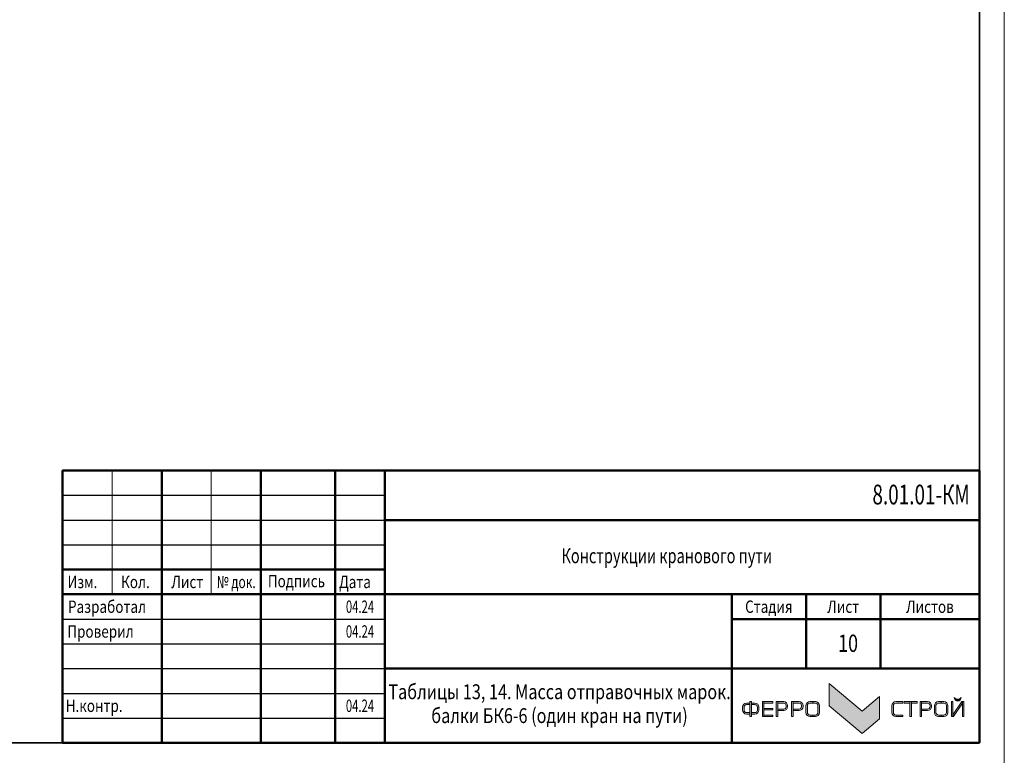
# Model space of a CAD drawing. Units: metres. Extents: x -36 to 668, y -497 to 13.
# Drawn here: x 648 to 668, y -467 to -452 of the extents above; entities that cross this region are included whole.
import ezdxf

# ---------------------------------------------------------------- set-up
doc = ezdxf.new("R2010")
doc.units = ezdxf.units.M
doc.layers.add('Standard', color=7, linetype='Continuous', lineweight=25)
doc.styles.add('ARIAL', font='arial.ttf')

# ---------------------------------------------------------------- blocks, each defined once
blk = doc.blocks.new('СЛОЖНЫЙ_ОБЪЕКТ_1014')
at = {"layer": 'Standard', "color": 7, "linetype": 'Continuous', "lineweight": 13}
blk.add_line((667.896, -437.603), (667.896, -467.303), dxfattribs=at)
at = {"layer": 'Standard', "color": 7, "linetype": 'Continuous', "lineweight": 35}
blk.add_lwpolyline([(648.896, -466.803), (606.896, -466.803), (606.896, -438.103), (667.396, -438.103), (667.396, -461.303), (648.896, -461.303), (648.896, -466.803)], close=True, dxfattribs=at)
blk = doc.blocks.new('СЛОЖНЫЙ_ОБЪЕКТ_1017')
at = {"layer": 'Standard', "linetype": 'Continuous', "lineweight": 13}
blk.add_hatch(color=150, dxfattribs=at).paths.add_polyline_path([(665.376, -466.316), (665.376, -465.866), (665.026, -466.16), (664.366, -465.606), (664.366, -466.056), (665.026, -466.61)])
at = {"layer": 'Standard', "linetype": 'Continuous', "lineweight": 13, "true_color": 0x000000}
h = blk.add_hatch(color=18, dxfattribs=at)
h.paths.add_polyline_path([(662.695, -466.22), (662.765, -466.22), (662.765, -466.27), (662.795, -466.27), (662.795, -466.22), (662.865, -466.22), (662.869, -466.22), (662.874, -466.22), (662.878, -466.219), (662.882, -466.219), (662.885, -466.218), (662.889, -466.217), (662.893, -466.215), (662.897, -466.214), (662.901, -466.212), (662.904, -466.21), (662.908, -466.208), (662.911, -466.206), (662.914, -466.204), (662.918, -466.201), (662.921, -466.198), (662.923, -466.195), (662.926, -466.192), (662.929, -466.189), (662.931, -466.186), (662.933, -466.183), (662.935, -466.179), (662.937, -466.176), (662.939, -466.172), (662.94, -466.168), (662.942, -466.164), (662.943, -466.16), (662.944, -466.156), (662.945, -466.152), (662.945, -466.148), (662.945, -466.144), (662.945, -466.14), (662.945, -466.08), (662.945, -466.076), (662.945, -466.072), (662.945, -466.068), (662.944, -466.064), (662.943, -466.06), (662.942, -466.056), (662.94, -466.053), (662.939, -466.049), (662.937, -466.045), (662.935, -466.042), (662.933, -466.038), (662.931, -466.035), (662.929, -466.031), (662.926, -466.028), (662.923, -466.025), (662.921, -466.022), (662.918, -466.02), (662.914, -466.017), (662.911, -466.015), (662.908, -466.012), (662.904, -466.01), (662.901, -466.009), (662.897, -466.007), (662.893, -466.005), (662.889, -466.004), (662.885, -466.003), (662.882, -466.002), (662.878, -466.001), (662.874, -466.001), (662.869, -466), (662.865, -466), (662.795, -466), (662.795, -465.97), (662.765, -465.97), (662.765, -466), (662.695, -466), (662.691, -466), (662.687, -466.001), (662.683, -466.001), (662.679, -466.002), (662.675, -466.003), (662.671, -466.004), (662.668, -466.005), (662.664, -466.007), (662.66, -466.009), (662.657, -466.01), (662.653, -466.012), (662.65, -466.015), (662.646, -466.017), (662.643, -466.02), (662.64, -466.022), (662.637, -466.025), (662.635, -466.028), (662.632, -466.031), (662.63, -466.035), (662.628, -466.038), (662.625, -466.042), (662.624, -466.045), (662.622, -466.049), (662.62, -466.053), (662.619, -466.056), (662.618, -466.06), (662.617, -466.064), (662.616, -466.068), (662.616, -466.072), (662.616, -466.076), (662.615, -466.08), (662.615, -466.14), (662.616, -466.144), (662.616, -466.148), (662.616, -466.152), (662.617, -466.156), (662.618, -466.16), (662.619, -466.164), (662.62, -466.168), (662.622, -466.172), (662.624, -466.176), (662.625, -466.179), (662.628, -466.183), (662.63, -466.186), (662.632, -466.189), (662.635, -466.192), (662.637, -466.195), (662.64, -466.198), (662.643, -466.201), (662.646, -466.204), (662.65, -466.206), (662.653, -466.208), (662.657, -466.21), (662.66, -466.212), (662.664, -466.214), (662.668, -466.215), (662.671, -466.217), (662.675, -466.218), (662.679, -466.219), (662.683, -466.219), (662.687, -466.22), (662.691, -466.22)])
h.paths.add_polyline_path([(662.914, -466.068), (662.914, -466.07), (662.915, -466.073), (662.915, -466.075), (662.915, -466.078), (662.915, -466.08), (662.915, -466.14), (662.915, -466.143), (662.915, -466.145), (662.915, -466.148), (662.914, -466.15), (662.914, -466.153), (662.913, -466.155), (662.912, -466.158), (662.911, -466.16), (662.91, -466.162), (662.909, -466.165), (662.908, -466.167), (662.906, -466.169), (662.905, -466.171), (662.903, -466.173), (662.902, -466.175), (662.9, -466.177), (662.898, -466.178), (662.896, -466.18), (662.894, -466.181), (662.892, -466.183), (662.89, -466.184), (662.887, -466.185), (662.885, -466.186), (662.883, -466.187), (662.88, -466.188), (662.878, -466.189), (662.876, -466.189), (662.873, -466.19), (662.87, -466.19), (662.868, -466.19), (662.865, -466.19), (662.795, -466.19), (662.795, -466.03), (662.865, -466.03), (662.868, -466.03), (662.87, -466.031), (662.873, -466.031), (662.876, -466.031), (662.878, -466.032), (662.88, -466.033), (662.883, -466.033), (662.885, -466.034), (662.887, -466.035), (662.89, -466.037), (662.892, -466.038), (662.894, -466.039), (662.896, -466.041), (662.898, -466.042), (662.9, -466.044), (662.902, -466.046), (662.903, -466.048), (662.905, -466.05), (662.906, -466.052), (662.908, -466.054), (662.909, -466.056), (662.91, -466.058), (662.911, -466.061), (662.912, -466.063), (662.913, -466.065)], flags=16)
h.paths.add_polyline_path([(662.688, -466.19), (662.685, -466.189), (662.683, -466.189), (662.68, -466.188), (662.678, -466.187), (662.676, -466.186), (662.673, -466.185), (662.671, -466.184), (662.669, -466.183), (662.667, -466.181), (662.665, -466.18), (662.663, -466.178), (662.661, -466.177), (662.659, -466.175), (662.657, -466.173), (662.656, -466.171), (662.654, -466.169), (662.653, -466.167), (662.652, -466.165), (662.651, -466.162), (662.649, -466.16), (662.649, -466.158), (662.648, -466.155), (662.647, -466.153), (662.646, -466.15), (662.646, -466.148), (662.646, -466.145), (662.646, -466.143), (662.645, -466.14), (662.645, -466.08), (662.646, -466.078), (662.646, -466.075), (662.646, -466.073), (662.646, -466.07), (662.647, -466.068), (662.648, -466.065), (662.649, -466.063), (662.649, -466.061), (662.651, -466.058), (662.652, -466.056), (662.653, -466.054), (662.654, -466.052), (662.656, -466.05), (662.657, -466.048), (662.659, -466.046), (662.661, -466.044), (662.663, -466.042), (662.665, -466.041), (662.667, -466.039), (662.669, -466.038), (662.671, -466.037), (662.673, -466.035), (662.676, -466.034), (662.678, -466.033), (662.68, -466.033), (662.683, -466.032), (662.685, -466.031), (662.688, -466.031), (662.69, -466.031), (662.693, -466.03), (662.695, -466.03), (662.765, -466.03), (662.765, -466.19), (662.695, -466.19), (662.693, -466.19), (662.69, -466.19)], flags=16)
for points in [[(663.225, -465.97), (663.015, -465.97), (663.015, -466.27), (663.225, -466.27), (663.225, -466.24), (663.045, -466.24), (663.045, -466.135), (663.225, -466.135), (663.225, -466.105), (663.045, -466.105), (663.045, -466), (663.225, -466)], [(665.628, -466.19), (665.629, -466.194), (665.629, -466.198), (665.629, -466.202), (665.63, -466.206), (665.631, -466.21), (665.632, -466.214), (665.633, -466.218), (665.635, -466.222), (665.637, -466.226), (665.638, -466.229), (665.641, -466.233), (665.643, -466.236), (665.645, -466.239), (665.648, -466.242), (665.65, -466.245), (665.653, -466.248), (665.656, -466.251), (665.659, -466.254), (665.663, -466.256), (665.666, -466.258), (665.67, -466.26), (665.673, -466.262), (665.677, -466.264), (665.681, -466.265), (665.684, -466.267), (665.688, -466.268), (665.692, -466.269), (665.696, -466.269), (665.7, -466.27), (665.704, -466.27), (665.708, -466.27), (665.848, -466.27), (665.848, -466.24), (665.708, -466.24), (665.706, -466.24), (665.703, -466.24), (665.701, -466.24), (665.698, -466.239), (665.696, -466.239), (665.693, -466.238), (665.691, -466.237), (665.689, -466.236), (665.686, -466.235), (665.684, -466.234), (665.682, -466.233), (665.68, -466.231), (665.678, -466.23), (665.676, -466.228), (665.674, -466.227), (665.672, -466.225), (665.67, -466.223), (665.669, -466.221), (665.667, -466.219), (665.666, -466.217), (665.665, -466.215), (665.664, -466.212), (665.662, -466.21), (665.662, -466.208), (665.661, -466.205), (665.66, -466.203), (665.659, -466.2), (665.659, -466.198), (665.659, -466.195), (665.659, -466.193), (665.658, -466.19), (665.658, -466.05), (665.659, -466.048), (665.659, -466.045), (665.659, -466.043), (665.659, -466.04), (665.66, -466.038), (665.661, -466.035), (665.662, -466.033), (665.662, -466.031), (665.664, -466.028), (665.665, -466.026), (665.666, -466.024), (665.667, -466.022), (665.669, -466.02), (665.67, -466.018), (665.672, -466.016), (665.674, -466.014), (665.676, -466.012), (665.678, -466.011), (665.68, -466.009), (665.682, -466.008), (665.684, -466.007), (665.686, -466.005), (665.689, -466.004), (665.691, -466.003), (665.693, -466.003), (665.696, -466.002), (665.698, -466.001), (665.701, -466.001), (665.703, -466.001), (665.706, -466), (665.708, -466), (665.848, -466), (665.848, -465.97), (665.708, -465.97), (665.704, -465.97), (665.7, -465.971), (665.696, -465.971), (665.692, -465.972), (665.688, -465.973), (665.684, -465.974), (665.681, -465.975), (665.677, -465.977), (665.673, -465.979), (665.67, -465.98), (665.666, -465.982), (665.663, -465.985), (665.659, -465.987), (665.656, -465.99), (665.653, -465.992), (665.65, -465.995), (665.648, -465.998), (665.645, -466.001), (665.643, -466.005), (665.641, -466.008), (665.638, -466.012), (665.637, -466.015), (665.635, -466.019), (665.633, -466.023), (665.632, -466.026), (665.631, -466.03), (665.63, -466.034), (665.629, -466.038), (665.629, -466.042), (665.629, -466.046), (665.628, -466.05)], [(666.138, -465.97), (665.878, -465.97), (665.878, -466), (665.993, -466), (665.993, -466.27), (666.023, -466.27), (666.023, -466), (666.138, -466)], [(666.873, -466.27), (667.053, -466.002), (667.053, -465.97), (667.038, -465.97), (666.858, -466.239), (666.858, -465.97), (666.828, -465.97), (666.828, -466.27)], [(667.02, -465.915), (667.023, -465.908), (667.025, -465.901), (667.026, -465.894), (667.026, -465.887), (667.023, -465.891), (667.019, -465.894), (667.015, -465.898), (667.011, -465.901), (667.007, -465.904), (667.003, -465.907), (666.998, -465.91), (666.993, -465.912), (666.989, -465.914), (666.984, -465.916), (666.979, -465.917), (666.974, -465.918), (666.969, -465.919), (666.964, -465.92), (666.959, -465.92), (666.953, -465.92), (666.948, -465.92), (666.943, -465.919), (666.938, -465.918), (666.933, -465.917), (666.928, -465.916), (666.923, -465.914), (666.918, -465.912), (666.914, -465.91), (666.909, -465.907), (666.905, -465.904), (666.901, -465.901), (666.897, -465.898), (666.893, -465.894), (666.889, -465.891), (666.886, -465.887), (666.886, -465.894), (666.887, -465.901), (666.889, -465.908), (666.892, -465.915), (666.895, -465.921), (666.898, -465.927), (666.903, -465.933), (666.908, -465.938), (666.913, -465.942), (666.919, -465.946), (666.925, -465.95), (666.932, -465.953), (666.938, -465.955), (666.945, -465.956), (666.952, -465.957), (666.959, -465.957), (666.967, -465.956), (666.973, -465.955), (666.98, -465.953), (666.987, -465.95), (666.993, -465.946), (666.999, -465.942), (667.004, -465.938), (667.009, -465.933), (667.013, -465.927), (667.017, -465.921)], [(667.053, -465.97), (667.053, -466.27), (667.083, -466.27), (667.083, -465.97)]]:
    blk.add_hatch(color=18, dxfattribs=at).paths.add_polyline_path(points)
h = blk.add_hatch(color=18, dxfattribs=at)
h.paths.add_polyline_path([(663.295, -465.97), (663.295, -466.27), (663.325, -466.27), (663.325, -466.15), (663.445, -466.15), (663.449, -466.15), (663.454, -466.15), (663.458, -466.149), (663.462, -466.149), (663.465, -466.148), (663.469, -466.147), (663.473, -466.145), (663.477, -466.144), (663.481, -466.142), (663.484, -466.14), (663.488, -466.138), (663.491, -466.136), (663.494, -466.134), (663.498, -466.131), (663.501, -466.128), (663.503, -466.125), (663.506, -466.122), (663.509, -466.119), (663.511, -466.116), (663.513, -466.113), (663.515, -466.109), (663.517, -466.106), (663.519, -466.102), (663.52, -466.098), (663.522, -466.094), (663.523, -466.09), (663.524, -466.086), (663.525, -466.082), (663.525, -466.078), (663.525, -466.074), (663.525, -466.07), (663.525, -466.05), (663.525, -466.046), (663.525, -466.042), (663.525, -466.038), (663.524, -466.034), (663.523, -466.03), (663.522, -466.026), (663.52, -466.023), (663.519, -466.019), (663.517, -466.015), (663.515, -466.012), (663.513, -466.008), (663.511, -466.005), (663.509, -466.001), (663.506, -465.998), (663.503, -465.995), (663.501, -465.992), (663.498, -465.99), (663.494, -465.987), (663.491, -465.985), (663.488, -465.982), (663.484, -465.98), (663.481, -465.979), (663.477, -465.977), (663.473, -465.975), (663.469, -465.974), (663.465, -465.973), (663.462, -465.972), (663.458, -465.971), (663.454, -465.971), (663.449, -465.97), (663.445, -465.97)])
h.paths.add_polyline_path([(663.325, -466.12), (663.325, -466), (663.445, -466), (663.448, -466), (663.45, -466.001), (663.453, -466.001), (663.456, -466.001), (663.458, -466.002), (663.46, -466.003), (663.463, -466.003), (663.465, -466.004), (663.467, -466.005), (663.47, -466.007), (663.472, -466.008), (663.474, -466.009), (663.476, -466.011), (663.478, -466.012), (663.48, -466.014), (663.482, -466.016), (663.483, -466.018), (663.485, -466.02), (663.486, -466.022), (663.488, -466.024), (663.489, -466.026), (663.49, -466.028), (663.491, -466.031), (663.492, -466.033), (663.493, -466.035), (663.494, -466.038), (663.494, -466.04), (663.495, -466.043), (663.495, -466.045), (663.495, -466.048), (663.495, -466.05), (663.495, -466.07), (663.495, -466.073), (663.495, -466.075), (663.495, -466.078), (663.494, -466.08), (663.494, -466.083), (663.493, -466.085), (663.492, -466.088), (663.491, -466.09), (663.49, -466.092), (663.489, -466.095), (663.488, -466.097), (663.486, -466.099), (663.485, -466.101), (663.483, -466.103), (663.482, -466.105), (663.48, -466.107), (663.478, -466.108), (663.476, -466.11), (663.474, -466.111), (663.472, -466.113), (663.47, -466.114), (663.467, -466.115), (663.465, -466.116), (663.463, -466.117), (663.46, -466.118), (663.458, -466.119), (663.456, -466.119), (663.453, -466.12), (663.45, -466.12), (663.448, -466.12), (663.445, -466.12)], flags=16)
h = blk.add_hatch(color=18, dxfattribs=at)
h.paths.add_polyline_path([(663.605, -465.97), (663.605, -466.27), (663.635, -466.27), (663.635, -466.15), (663.755, -466.15), (663.759, -466.15), (663.764, -466.15), (663.768, -466.149), (663.772, -466.149), (663.775, -466.148), (663.779, -466.147), (663.783, -466.145), (663.787, -466.144), (663.791, -466.142), (663.794, -466.14), (663.798, -466.138), (663.801, -466.136), (663.804, -466.134), (663.808, -466.131), (663.811, -466.128), (663.813, -466.125), (663.816, -466.122), (663.819, -466.119), (663.821, -466.116), (663.823, -466.113), (663.825, -466.109), (663.827, -466.106), (663.829, -466.102), (663.83, -466.098), (663.832, -466.094), (663.833, -466.09), (663.834, -466.086), (663.835, -466.082), (663.835, -466.078), (663.835, -466.074), (663.835, -466.07), (663.835, -466.05), (663.835, -466.046), (663.835, -466.042), (663.835, -466.038), (663.834, -466.034), (663.833, -466.03), (663.832, -466.026), (663.83, -466.023), (663.829, -466.019), (663.827, -466.015), (663.825, -466.012), (663.823, -466.008), (663.821, -466.005), (663.819, -466.001), (663.816, -465.998), (663.813, -465.995), (663.811, -465.992), (663.808, -465.99), (663.804, -465.987), (663.801, -465.985), (663.798, -465.982), (663.794, -465.98), (663.791, -465.979), (663.787, -465.977), (663.783, -465.975), (663.779, -465.974), (663.775, -465.973), (663.772, -465.972), (663.768, -465.971), (663.764, -465.971), (663.759, -465.97), (663.755, -465.97)])
h.paths.add_polyline_path([(663.635, -466.12), (663.635, -466), (663.755, -466), (663.758, -466), (663.76, -466.001), (663.763, -466.001), (663.766, -466.001), (663.768, -466.002), (663.77, -466.003), (663.773, -466.003), (663.775, -466.004), (663.777, -466.005), (663.78, -466.007), (663.782, -466.008), (663.784, -466.009), (663.786, -466.011), (663.788, -466.012), (663.79, -466.014), (663.792, -466.016), (663.793, -466.018), (663.795, -466.02), (663.796, -466.022), (663.798, -466.024), (663.799, -466.026), (663.8, -466.028), (663.801, -466.031), (663.802, -466.033), (663.803, -466.035), (663.804, -466.038), (663.804, -466.04), (663.805, -466.043), (663.805, -466.045), (663.805, -466.048), (663.805, -466.05), (663.805, -466.07), (663.805, -466.073), (663.805, -466.075), (663.805, -466.078), (663.804, -466.08), (663.804, -466.083), (663.803, -466.085), (663.802, -466.088), (663.801, -466.09), (663.8, -466.092), (663.799, -466.095), (663.798, -466.097), (663.796, -466.099), (663.795, -466.101), (663.793, -466.103), (663.792, -466.105), (663.79, -466.107), (663.788, -466.108), (663.786, -466.11), (663.784, -466.111), (663.782, -466.113), (663.78, -466.114), (663.777, -466.115), (663.775, -466.116), (663.773, -466.117), (663.77, -466.118), (663.768, -466.119), (663.766, -466.119), (663.763, -466.12), (663.76, -466.12), (663.758, -466.12), (663.755, -466.12)], flags=16)
h = blk.add_hatch(color=18, dxfattribs=at)
h.paths.add_polyline_path([(663.975, -466.27), (664.085, -466.27), (664.089, -466.27), (664.094, -466.27), (664.098, -466.269), (664.102, -466.269), (664.105, -466.268), (664.109, -466.267), (664.113, -466.265), (664.117, -466.264), (664.121, -466.262), (664.124, -466.26), (664.128, -466.258), (664.131, -466.256), (664.134, -466.254), (664.138, -466.251), (664.141, -466.248), (664.143, -466.245), (664.146, -466.242), (664.149, -466.239), (664.151, -466.236), (664.153, -466.233), (664.155, -466.229), (664.157, -466.226), (664.159, -466.222), (664.16, -466.218), (664.162, -466.214), (664.163, -466.21), (664.164, -466.206), (664.165, -466.202), (664.165, -466.198), (664.165, -466.194), (664.165, -466.19), (664.165, -466.05), (664.165, -466.046), (664.165, -466.042), (664.165, -466.038), (664.164, -466.034), (664.163, -466.03), (664.162, -466.026), (664.16, -466.023), (664.159, -466.019), (664.157, -466.015), (664.155, -466.012), (664.153, -466.008), (664.151, -466.005), (664.149, -466.001), (664.146, -465.998), (664.143, -465.995), (664.141, -465.992), (664.138, -465.99), (664.134, -465.987), (664.131, -465.985), (664.128, -465.982), (664.124, -465.98), (664.121, -465.979), (664.117, -465.977), (664.113, -465.975), (664.109, -465.974), (664.105, -465.973), (664.102, -465.972), (664.098, -465.971), (664.094, -465.971), (664.089, -465.97), (664.085, -465.97), (663.975, -465.97), (663.971, -465.97), (663.967, -465.971), (663.963, -465.971), (663.959, -465.972), (663.955, -465.973), (663.951, -465.974), (663.948, -465.975), (663.944, -465.977), (663.94, -465.979), (663.937, -465.98), (663.933, -465.982), (663.93, -465.985), (663.926, -465.987), (663.923, -465.99), (663.92, -465.992), (663.917, -465.995), (663.915, -465.998), (663.912, -466.001), (663.91, -466.005), (663.908, -466.008), (663.905, -466.012), (663.904, -466.015), (663.902, -466.019), (663.9, -466.023), (663.899, -466.026), (663.898, -466.03), (663.897, -466.034), (663.896, -466.038), (663.896, -466.042), (663.896, -466.046), (663.895, -466.05), (663.895, -466.19), (663.896, -466.194), (663.896, -466.198), (663.896, -466.202), (663.897, -466.206), (663.898, -466.21), (663.899, -466.214), (663.9, -466.218), (663.902, -466.222), (663.904, -466.226), (663.905, -466.229), (663.908, -466.233), (663.91, -466.236), (663.912, -466.239), (663.915, -466.242), (663.917, -466.245), (663.92, -466.248), (663.923, -466.251), (663.926, -466.254), (663.93, -466.256), (663.933, -466.258), (663.937, -466.26), (663.94, -466.262), (663.944, -466.264), (663.948, -466.265), (663.951, -466.267), (663.955, -466.268), (663.959, -466.269), (663.963, -466.269), (663.967, -466.27), (663.971, -466.27)])
h.paths.add_polyline_path([(663.975, -466), (664.085, -466), (664.088, -466), (664.09, -466.001), (664.093, -466.001), (664.096, -466.001), (664.098, -466.002), (664.1, -466.003), (664.103, -466.003), (664.105, -466.004), (664.107, -466.005), (664.11, -466.007), (664.112, -466.008), (664.114, -466.009), (664.116, -466.011), (664.118, -466.012), (664.12, -466.014), (664.122, -466.016), (664.123, -466.018), (664.125, -466.02), (664.126, -466.022), (664.128, -466.024), (664.129, -466.026), (664.13, -466.028), (664.131, -466.031), (664.132, -466.033), (664.133, -466.035), (664.134, -466.038), (664.134, -466.04), (664.135, -466.043), (664.135, -466.045), (664.135, -466.048), (664.135, -466.05), (664.135, -466.19), (664.135, -466.193), (664.135, -466.195), (664.135, -466.198), (664.134, -466.2), (664.134, -466.203), (664.133, -466.205), (664.132, -466.208), (664.131, -466.21), (664.13, -466.212), (664.129, -466.215), (664.128, -466.217), (664.126, -466.219), (664.125, -466.221), (664.123, -466.223), (664.122, -466.225), (664.12, -466.227), (664.118, -466.228), (664.116, -466.23), (664.114, -466.231), (664.112, -466.233), (664.11, -466.234), (664.107, -466.235), (664.105, -466.236), (664.103, -466.237), (664.1, -466.238), (664.098, -466.239), (664.096, -466.239), (664.093, -466.24), (664.09, -466.24), (664.088, -466.24), (664.085, -466.24), (663.975, -466.24), (663.973, -466.24), (663.97, -466.24), (663.968, -466.24), (663.965, -466.239), (663.963, -466.239), (663.96, -466.238), (663.958, -466.237), (663.956, -466.236), (663.953, -466.235), (663.951, -466.234), (663.949, -466.233), (663.947, -466.231), (663.945, -466.23), (663.943, -466.228), (663.941, -466.227), (663.939, -466.225), (663.937, -466.223), (663.936, -466.221), (663.934, -466.219), (663.933, -466.217), (663.932, -466.215), (663.931, -466.212), (663.929, -466.21), (663.929, -466.208), (663.928, -466.205), (663.927, -466.203), (663.926, -466.2), (663.926, -466.198), (663.926, -466.195), (663.926, -466.193), (663.925, -466.19), (663.925, -466.05), (663.926, -466.048), (663.926, -466.045), (663.926, -466.043), (663.926, -466.04), (663.927, -466.038), (663.928, -466.035), (663.929, -466.033), (663.929, -466.031), (663.931, -466.028), (663.932, -466.026), (663.933, -466.024), (663.934, -466.022), (663.936, -466.02), (663.937, -466.018), (663.939, -466.016), (663.941, -466.014), (663.943, -466.012), (663.945, -466.011), (663.947, -466.009), (663.949, -466.008), (663.951, -466.007), (663.953, -466.005), (663.956, -466.004), (663.958, -466.003), (663.96, -466.003), (663.963, -466.002), (663.965, -466.001), (663.968, -466.001), (663.97, -466.001), (663.973, -466)], flags=16)
h = blk.add_hatch(color=18, dxfattribs=at)
h.paths.add_polyline_path([(666.198, -465.97), (666.198, -466.27), (666.228, -466.27), (666.228, -466.15), (666.348, -466.15), (666.352, -466.15), (666.357, -466.15), (666.361, -466.149), (666.365, -466.149), (666.368, -466.148), (666.372, -466.147), (666.376, -466.145), (666.38, -466.144), (666.384, -466.142), (666.387, -466.14), (666.391, -466.138), (666.394, -466.136), (666.397, -466.134), (666.401, -466.131), (666.404, -466.128), (666.406, -466.125), (666.409, -466.122), (666.412, -466.119), (666.414, -466.116), (666.416, -466.113), (666.418, -466.109), (666.42, -466.106), (666.422, -466.102), (666.423, -466.098), (666.425, -466.094), (666.426, -466.09), (666.427, -466.086), (666.428, -466.082), (666.428, -466.078), (666.428, -466.074), (666.428, -466.07), (666.428, -466.05), (666.428, -466.046), (666.428, -466.042), (666.428, -466.038), (666.427, -466.034), (666.426, -466.03), (666.425, -466.026), (666.423, -466.023), (666.422, -466.019), (666.42, -466.015), (666.418, -466.012), (666.416, -466.008), (666.414, -466.005), (666.412, -466.001), (666.409, -465.998), (666.406, -465.995), (666.404, -465.992), (666.401, -465.99), (666.397, -465.987), (666.394, -465.985), (666.391, -465.982), (666.387, -465.98), (666.384, -465.979), (666.38, -465.977), (666.376, -465.975), (666.372, -465.974), (666.368, -465.973), (666.365, -465.972), (666.361, -465.971), (666.357, -465.971), (666.352, -465.97), (666.348, -465.97)])
h.paths.add_polyline_path([(666.228, -466.12), (666.228, -466), (666.348, -466), (666.351, -466), (666.353, -466.001), (666.356, -466.001), (666.359, -466.001), (666.361, -466.002), (666.363, -466.003), (666.366, -466.003), (666.368, -466.004), (666.37, -466.005), (666.373, -466.007), (666.375, -466.008), (666.377, -466.009), (666.379, -466.011), (666.381, -466.012), (666.383, -466.014), (666.385, -466.016), (666.386, -466.018), (666.388, -466.02), (666.389, -466.022), (666.391, -466.024), (666.392, -466.026), (666.393, -466.028), (666.394, -466.031), (666.395, -466.033), (666.396, -466.035), (666.397, -466.038), (666.397, -466.04), (666.398, -466.043), (666.398, -466.045), (666.398, -466.048), (666.398, -466.05), (666.398, -466.07), (666.398, -466.073), (666.398, -466.075), (666.398, -466.078), (666.397, -466.08), (666.397, -466.083), (666.396, -466.085), (666.395, -466.088), (666.394, -466.09), (666.393, -466.092), (666.392, -466.095), (666.391, -466.097), (666.389, -466.099), (666.388, -466.101), (666.386, -466.103), (666.385, -466.105), (666.383, -466.107), (666.381, -466.108), (666.379, -466.11), (666.377, -466.111), (666.375, -466.113), (666.373, -466.114), (666.37, -466.115), (666.368, -466.116), (666.366, -466.117), (666.363, -466.118), (666.361, -466.119), (666.359, -466.119), (666.356, -466.12), (666.353, -466.12), (666.351, -466.12), (666.348, -466.12)], flags=16)
h = blk.add_hatch(color=18, dxfattribs=at)
h.paths.add_polyline_path([(666.568, -466.27), (666.678, -466.27), (666.682, -466.27), (666.687, -466.27), (666.691, -466.269), (666.695, -466.269), (666.698, -466.268), (666.702, -466.267), (666.706, -466.265), (666.71, -466.264), (666.714, -466.262), (666.717, -466.26), (666.721, -466.258), (666.724, -466.256), (666.727, -466.254), (666.731, -466.251), (666.734, -466.248), (666.736, -466.245), (666.739, -466.242), (666.742, -466.239), (666.744, -466.236), (666.746, -466.233), (666.748, -466.229), (666.75, -466.226), (666.752, -466.222), (666.753, -466.218), (666.755, -466.214), (666.756, -466.21), (666.757, -466.206), (666.758, -466.202), (666.758, -466.198), (666.758, -466.194), (666.758, -466.19), (666.758, -466.05), (666.758, -466.046), (666.758, -466.042), (666.758, -466.038), (666.757, -466.034), (666.756, -466.03), (666.755, -466.026), (666.753, -466.023), (666.752, -466.019), (666.75, -466.015), (666.748, -466.012), (666.746, -466.008), (666.744, -466.005), (666.742, -466.001), (666.739, -465.998), (666.736, -465.995), (666.734, -465.992), (666.731, -465.99), (666.727, -465.987), (666.724, -465.985), (666.721, -465.982), (666.717, -465.98), (666.714, -465.979), (666.71, -465.977), (666.706, -465.975), (666.702, -465.974), (666.698, -465.973), (666.695, -465.972), (666.691, -465.971), (666.687, -465.971), (666.682, -465.97), (666.678, -465.97), (666.568, -465.97), (666.564, -465.97), (666.56, -465.971), (666.556, -465.971), (666.552, -465.972), (666.548, -465.973), (666.544, -465.974), (666.541, -465.975), (666.537, -465.977), (666.533, -465.979), (666.53, -465.98), (666.526, -465.982), (666.523, -465.985), (666.519, -465.987), (666.516, -465.99), (666.513, -465.992), (666.51, -465.995), (666.508, -465.998), (666.505, -466.001), (666.503, -466.005), (666.501, -466.008), (666.498, -466.012), (666.497, -466.015), (666.495, -466.019), (666.493, -466.023), (666.492, -466.026), (666.491, -466.03), (666.49, -466.034), (666.489, -466.038), (666.489, -466.042), (666.489, -466.046), (666.488, -466.05), (666.488, -466.19), (666.489, -466.194), (666.489, -466.198), (666.489, -466.202), (666.49, -466.206), (666.491, -466.21), (666.492, -466.214), (666.493, -466.218), (666.495, -466.222), (666.497, -466.226), (666.498, -466.229), (666.501, -466.233), (666.503, -466.236), (666.505, -466.239), (666.508, -466.242), (666.51, -466.245), (666.513, -466.248), (666.516, -466.251), (666.519, -466.254), (666.523, -466.256), (666.526, -466.258), (666.53, -466.26), (666.533, -466.262), (666.537, -466.264), (666.541, -466.265), (666.544, -466.267), (666.548, -466.268), (666.552, -466.269), (666.556, -466.269), (666.56, -466.27), (666.564, -466.27)])
h.paths.add_polyline_path([(666.568, -466), (666.678, -466), (666.681, -466), (666.683, -466.001), (666.686, -466.001), (666.689, -466.001), (666.691, -466.002), (666.693, -466.003), (666.696, -466.003), (666.698, -466.004), (666.7, -466.005), (666.703, -466.007), (666.705, -466.008), (666.707, -466.009), (666.709, -466.011), (666.711, -466.012), (666.713, -466.014), (666.715, -466.016), (666.716, -466.018), (666.718, -466.02), (666.719, -466.022), (666.721, -466.024), (666.722, -466.026), (666.723, -466.028), (666.724, -466.031), (666.725, -466.033), (666.726, -466.035), (666.727, -466.038), (666.727, -466.04), (666.728, -466.043), (666.728, -466.045), (666.728, -466.048), (666.728, -466.05), (666.728, -466.19), (666.728, -466.193), (666.728, -466.195), (666.728, -466.198), (666.727, -466.2), (666.727, -466.203), (666.726, -466.205), (666.725, -466.208), (666.724, -466.21), (666.723, -466.212), (666.722, -466.215), (666.721, -466.217), (666.719, -466.219), (666.718, -466.221), (666.716, -466.223), (666.715, -466.225), (666.713, -466.227), (666.711, -466.228), (666.709, -466.23), (666.707, -466.231), (666.705, -466.233), (666.703, -466.234), (666.7, -466.235), (666.698, -466.236), (666.696, -466.237), (666.693, -466.238), (666.691, -466.239), (666.689, -466.239), (666.686, -466.24), (666.683, -466.24), (666.681, -466.24), (666.678, -466.24), (666.568, -466.24), (666.566, -466.24), (666.563, -466.24), (666.561, -466.24), (666.558, -466.239), (666.556, -466.239), (666.553, -466.238), (666.551, -466.237), (666.549, -466.236), (666.546, -466.235), (666.544, -466.234), (666.542, -466.233), (666.54, -466.231), (666.538, -466.23), (666.536, -466.228), (666.534, -466.227), (666.532, -466.225), (666.53, -466.223), (666.529, -466.221), (666.527, -466.219), (666.526, -466.217), (666.525, -466.215), (666.524, -466.212), (666.522, -466.21), (666.522, -466.208), (666.521, -466.205), (666.52, -466.203), (666.519, -466.2), (666.519, -466.198), (666.519, -466.195), (666.519, -466.193), (666.518, -466.19), (666.518, -466.05), (666.519, -466.048), (666.519, -466.045), (666.519, -466.043), (666.519, -466.04), (666.52, -466.038), (666.521, -466.035), (666.522, -466.033), (666.522, -466.031), (666.524, -466.028), (666.525, -466.026), (666.526, -466.024), (666.527, -466.022), (666.529, -466.02), (666.53, -466.018), (666.532, -466.016), (666.534, -466.014), (666.536, -466.012), (666.538, -466.011), (666.54, -466.009), (666.542, -466.008), (666.544, -466.007), (666.546, -466.005), (666.549, -466.004), (666.551, -466.003), (666.553, -466.003), (666.556, -466.002), (666.558, -466.001), (666.561, -466.001), (666.563, -466.001), (666.566, -466)], flags=16)
at = {"layer": 'Standard', "color": 7, "linetype": 'Continuous', "lineweight": 50}
for p, q in [((648.896, -461.303), (667.396, -461.303)), ((648.896, -466.803), (648.896, -461.303)), ((648.896, -461.303), (667.396, -461.303)), ((648.896, -466.803), (648.896, -461.303)), ((650.896, -461.303), (650.896, -466.803)), ((650.896, -461.303), (650.896, -466.803)), ((652.896, -466.803), (652.896, -461.303)), ((652.896, -466.803), (652.896, -461.303)), ((654.396, -461.303), (654.396, -466.803)), ((654.396, -461.303), (654.396, -466.803)), ((655.396, -461.303), (655.396, -466.803)), ((655.396, -461.303), (655.396, -466.803)), ((667.396, -461.303), (667.396, -466.803)), ((667.396, -461.303), (667.396, -466.803)), ((655.396, -462.303), (667.396, -462.303)), ((655.396, -462.303), (667.396, -462.303)), ((655.396, -463.303), (648.896, -463.303)), ((655.396, -463.303), (648.896, -463.303)), ((648.896, -463.803), (655.396, -463.803)), ((648.896, -463.803), (655.396, -463.803)), ((655.396, -463.803), (667.396, -463.803)), ((655.396, -463.803), (667.396, -463.803)), ((662.396, -466.803), (662.396, -463.803)), ((662.396, -466.803), (662.396, -463.803)), ((663.896, -465.303), (663.896, -463.803)), ((663.896, -465.303), (663.896, -463.803)), ((665.396, -463.803), (665.396, -465.303)), ((665.396, -463.803), (665.396, -465.303)), ((662.396, -464.303), (667.396, -464.303)), ((662.396, -464.303), (667.396, -464.303)), ((655.396, -465.303), (667.396, -465.303)), ((655.396, -465.303), (667.396, -465.303)), ((667.396, -466.803), (648.896, -466.803)), ((667.396, -466.803), (648.896, -466.803))]:
    blk.add_line(p, q, dxfattribs=at)
at = {"layer": 'Standard', "color": 7, "linetype": 'Continuous', "lineweight": 13}
for p, q in [((648.896, -461.303), (650.896, -461.303)), ((648.896, -461.303), (650.896, -461.303)), ((649.896, -461.303), (649.896, -463.803)), ((649.896, -461.303), (649.896, -463.803)), ((650.896, -461.303), (652.896, -461.303)), ((650.896, -461.303), (652.896, -461.303)), ((651.896, -461.303), (651.896, -463.803)), ((651.896, -461.303), (651.896, -463.803)), ((664.366, -465.606), (664.366, -466.056)), ((664.366, -465.606), (665.026, -466.16)), ((665.376, -465.866), (665.026, -466.16)), ((665.376, -465.866), (665.376, -466.316)), ((662.615, -466.08), (662.615, -466.14)), ((662.645, -466.14), (662.645, -466.08)), ((662.915, -466.14), (662.915, -466.08)), ((662.945, -466.08), (662.945, -466.14)), ((663.495, -466.07), (663.495, -466.05)), ((663.525, -466.05), (663.525, -466.07)), ((663.805, -466.07), (663.805, -466.05)), ((663.835, -466.05), (663.835, -466.07)), ((663.895, -466.05), (663.895, -466.19)), ((663.925, -466.19), (663.925, -466.05)), ((664.135, -466.19), (664.135, -466.05)), ((664.165, -466.05), (664.165, -466.19)), ((664.366, -466.056), (665.026, -466.61)), ((665.628, -466.05), (665.628, -466.19)), ((665.658, -466.19), (665.658, -466.05)), ((666.398, -466.07), (666.398, -466.05)), ((666.428, -466.05), (666.428, -466.07)), ((666.488, -466.05), (666.488, -466.19)), ((666.518, -466.19), (666.518, -466.05)), ((666.728, -466.19), (666.728, -466.05)), ((666.758, -466.05), (666.758, -466.19)), ((665.376, -466.316), (665.026, -466.61))]:
    blk.add_line(p, q, dxfattribs=at)
at = {"layer": 'Standard', "color": 7, "linetype": 'Continuous', "lineweight": 25}
for p, q in [((648.896, -461.803), (655.396, -461.803)), ((648.896, -461.803), (655.396, -461.803)), ((648.896, -462.303), (655.396, -462.303)), ((648.896, -462.303), (655.396, -462.303)), ((648.896, -462.803), (655.396, -462.803)), ((648.896, -462.803), (655.396, -462.803)), ((648.896, -464.303), (655.396, -464.303)), ((648.896, -464.303), (655.396, -464.303)), ((648.896, -464.803), (655.396, -464.803)), ((648.896, -464.803), (655.396, -464.803)), ((648.896, -465.303), (655.396, -465.303)), ((648.896, -465.303), (655.396, -465.303)), ((648.896, -465.803), (655.396, -465.803)), ((648.896, -465.803), (655.396, -465.803)), ((648.896, -466.303), (655.396, -466.303)), ((648.896, -466.303), (655.396, -466.303))]:
    blk.add_line(p, q, dxfattribs=at)
at = {"layer": 'Standard', "color": 7, "linetype": 'Continuous', "lineweight": 13}
for points in [[(662.695, -466.03), (662.765, -466.03), (662.765, -466), (662.695, -466)], [(662.865, -466.03), (662.795, -466.03), (662.795, -466), (662.865, -466)], [(663.445, -466), (663.325, -466), (663.325, -465.97), (663.445, -465.97)], [(663.755, -466), (663.635, -466), (663.635, -465.97), (663.755, -465.97)], [(663.975, -466), (664.03, -466), (664.03, -465.97), (663.975, -465.97)], [(664.085, -466), (664.03, -466), (664.03, -465.97), (664.085, -465.97)], [(665.708, -466), (665.848, -466), (665.848, -465.97), (665.708, -465.97)], [(666.348, -466), (666.228, -466), (666.228, -465.97), (666.348, -465.97)], [(666.568, -466), (666.623, -466), (666.623, -465.97), (666.568, -465.97)], [(666.678, -466), (666.623, -466), (666.623, -465.97), (666.678, -465.97)], [(662.695, -466.22), (662.765, -466.22), (662.765, -466.19), (662.695, -466.19)], [(662.865, -466.22), (662.795, -466.22), (662.795, -466.19), (662.865, -466.19)], [(663.445, -466.15), (663.325, -466.15), (663.325, -466.12), (663.445, -466.12)], [(663.755, -466.15), (663.635, -466.15), (663.635, -466.12), (663.755, -466.12)], [(666.348, -466.15), (666.228, -466.15), (666.228, -466.12), (666.348, -466.12)], [(663.975, -466.27), (664.03, -466.27), (664.03, -466.24), (663.975, -466.24)], [(664.085, -466.27), (664.03, -466.27), (664.03, -466.24), (664.085, -466.24)], [(665.708, -466.27), (665.848, -466.27), (665.848, -466.24), (665.708, -466.24)], [(666.568, -466.27), (666.623, -466.27), (666.623, -466.24), (666.568, -466.24)], [(666.678, -466.27), (666.623, -466.27), (666.623, -466.24), (666.678, -466.24)]]:
    blk.add_lwpolyline(points, dxfattribs=at)
for points in [[(662.795, -466.27), (662.765, -466.27), (662.765, -465.97), (662.795, -465.97), (662.795, -466.27)], [(663.045, -466.27), (663.015, -466.27), (663.015, -465.97), (663.045, -465.97), (663.045, -466.27)], [(663.045, -466), (663.225, -466), (663.225, -465.97), (663.045, -465.97), (663.045, -466)], [(663.325, -466.27), (663.295, -466.27), (663.295, -465.97), (663.325, -465.97), (663.325, -466.27)], [(663.635, -466.27), (663.605, -466.27), (663.605, -465.97), (663.635, -465.97), (663.635, -466.27)], [(665.878, -466), (665.878, -465.97), (665.993, -465.97), (665.993, -466), (665.878, -466)], [(666.023, -466.27), (665.993, -466.27), (665.993, -465.97), (666.023, -465.97), (666.023, -466.27)], [(666.138, -466), (666.138, -465.97), (666.023, -465.97), (666.023, -466), (666.138, -466)], [(666.228, -466.27), (666.198, -466.27), (666.198, -465.97), (666.228, -465.97), (666.228, -466.27)], [(666.858, -466.27), (666.828, -466.27), (666.828, -465.97), (666.858, -465.97), (666.858, -466.27)], [(666.858, -466.239), (667.038, -465.97), (667.053, -465.97), (667.053, -466.002), (666.873, -466.27), (666.858, -466.27), (666.858, -466.239)], [(667.083, -466.27), (667.053, -466.27), (667.053, -465.97), (667.083, -465.97), (667.083, -466.27)], [(663.045, -466.105), (663.225, -466.105), (663.225, -466.135), (663.045, -466.135), (663.045, -466.105)], [(663.045, -466.24), (663.225, -466.24), (663.225, -466.27), (663.045, -466.27), (663.045, -466.24)]]:
    blk.add_lwpolyline(points, close=True, dxfattribs=at)
for centre, radius, start, end in [((662.695, -466.08), 0.08, 90, 180), ((662.695, -466.08), 0.05, 90, 180), ((662.865, -466.08), 0.08, 0, 90), ((662.865, -466.08), 0.05, 0, 90), ((663.445, -466.05), 0.08, 0, 90), ((663.445, -466.05), 0.05, 0, 90), ((663.755, -466.05), 0.08, 0, 90), ((663.755, -466.05), 0.05, 0, 90), ((663.975, -466.05), 0.08, 90, 180), ((663.975, -466.05), 0.05, 90, 180), ((664.085, -466.05), 0.08, 0, 90), ((664.085, -466.05), 0.05, 0, 90), ((665.708, -466.05), 0.08, 90, 180), ((665.708, -466.05), 0.05, 90, 180), ((666.348, -466.05), 0.08, 0, 90), ((666.348, -466.05), 0.05, 0, 90), ((666.568, -466.05), 0.08, 90, 180), ((666.568, -466.05), 0.05, 90, 180), ((666.678, -466.05), 0.08, 0, 90), ((666.678, -466.05), 0.05, 0, 90), ((666.956, -465.887), 0.07, 180, 0), ((666.956, -465.829), 0.0907, 219.5184, 320.4816), ((662.695, -466.14), 0.08, 180, 270), ((662.695, -466.14), 0.05, 180, 270), ((662.865, -466.14), 0.08, 270, 0), ((662.865, -466.14), 0.05, 270, 0), ((663.445, -466.07), 0.08, 270, 0), ((663.445, -466.07), 0.05, 270, 0), ((663.755, -466.07), 0.08, 270, 0), ((663.755, -466.07), 0.05, 270, 0), ((663.975, -466.19), 0.08, 180, 270), ((663.975, -466.19), 0.05, 180, 270), ((664.085, -466.19), 0.08, 270, 0), ((664.085, -466.19), 0.05, 270, 0), ((665.708, -466.19), 0.08, 180, 270), ((665.708, -466.19), 0.05, 180, 270), ((666.348, -466.07), 0.08, 270, 0), ((666.348, -466.07), 0.05, 270, 0), ((666.568, -466.19), 0.08, 180, 270), ((666.568, -466.19), 0.05, 180, 270), ((666.678, -466.19), 0.08, 270, 0), ((666.678, -466.19), 0.05, 270, 0)]:
    blk.add_arc(centre, radius, start, end, dxfattribs=at)
at = {"layer": 'Standard', "color": 7, "linetype": 'Continuous', "lineweight": 35, "insert": (666.217, -461.789), "char_height": 0.4, "width": 2.17834, "attachment_point": 5, "style": 'ARIAL'}
blk.add_mtext('\\W0.70;8.01.01-КМ', dxfattribs=at)
at = {"layer": 'Standard', "color": 7, "linetype": 'Continuous', "lineweight": 25, "attachment_point": 5, "style": 'ARIAL'}
for s, insert, char_height, width in [('\\W0.72;Конструкции\\~кранового\\~пути', (661.086, -463.025), 0.3, 4.04314), ('\\W0.79;Изм.', (649.296, -463.553), 0.25, 0.69591), ('\\W0.79;Изм.', (649.296, -463.553), 0.25, 0.69591), ('\\W0.80;Кол.', (650.366, -463.553), 0.25, 0.65975), ('\\W0.80;Кол.', (650.366, -463.553), 0.25, 0.65975), ('\\W0.80;Лист', (651.413, -463.553), 0.25, 0.70619), ('\\W0.80;Лист', (651.413, -463.553), 0.25, 0.70619), ('\\W0.71;№\\~док.', (652.4, -463.553), 0.25, 0.88973), ('\\W0.71;№\\~док.', (652.4, -463.553), 0.25, 0.88973), ('\\W0.80;Подпись', (653.615, -463.536), 0.25, 1.21327), ('\\W0.80;Подпись', (653.615, -463.536), 0.25, 1.21327), ('\\W0.80;Дата', (654.796, -463.553), 0.25, 0.72997), ('\\W0.80;Дата', (654.796, -463.553), 0.25, 0.72997), ('\\W0.80;Стадия', (663.146, -464.053), 0.25, 1.05655), ('\\W0.80;Лист', (664.646, -464.053), 0.25, 0.70619), ('\\W0.80;Лист', (664.646, -464.053), 0.25, 0.70619), ('\\W0.80;Листов', (666.396, -464.053), 0.25, 1.01335), ('\\W0.80;Листов', (666.396, -464.053), 0.25, 1.01335)]:
    blk.add_mtext(s, dxfattribs=dict(at, insert=insert, char_height=char_height, width=width))

msp = doc.modelspace()

# ---------------------------------------------------------------- block references
at = {"layer": 'Standard', "color": 7, "linetype": 'Continuous', "lineweight": 13}
msp.add_blockref('СЛОЖНЫЙ_ОБЪЕКТ_1014', (0, 0), dxfattribs=at)
at = {"layer": 'Standard', "color": 2, "linetype": 'Continuous', "lineweight": 13}
msp.add_blockref('СЛОЖНЫЙ_ОБЪЕКТ_1017', (0, 0), dxfattribs=at)

# ---------------------------------------------------------------- texts
at = {"layer": 'Standard', "color": 7, "linetype": 'Continuous', "lineweight": 25, "char_height": 0.25, "attachment_point": 5, "style": 'ARIAL'}
for s, insert, width in [('\\W0.80;Разработал', (649.7933, -464.0531), 1.646839), ('\\W0.67;04.24', (654.8973, -464.0531), 0.669674), ('\\W0.80;Проверил', (649.6613, -464.5531), 1.397043), ('\\W0.67;04.24', (654.8973, -464.5531), 0.669674), ('\\W0.80;Н.контр.', (649.5333, -466.0531), 1.173234), ('\\W0.67;04.24', (654.8973, -466.0531), 0.669674)]:
    msp.add_mtext(s, dxfattribs=dict(at, insert=insert, width=width))
at = {"layer": 'Standard', "color": 240, "linetype": 'Continuous', "lineweight": 35, "insert": (664.5428, -464.7912), "char_height": 0.35, "width": 0.572081, "attachment_point": 4, "style": 'ARIAL'}
msp.add_mtext('\\W0.76;10', dxfattribs=at)
at = {"layer": 'Standard', "color": 7, "linetype": 'Continuous', "lineweight": 25, "insert": (658.9229, -465.6198), "char_height": 0.3, "width": 6.991913, "attachment_point": 2, "line_spacing_factor": 0.963855, "style": 'ARIAL'}
msp.add_mtext('{\\fArial|i0|b0;\\H0.300000;\\W0.800000;\\C7;Таблицы 13, 14. Масса отправочных марок.}\\P{\\fArial|i0|b0;\\H0.300000;\\W0.800000;\\C7;балки БК6-6 (один кран на пути)}\\P', dxfattribs=at)

doc.saveas('drawing.dxf')
